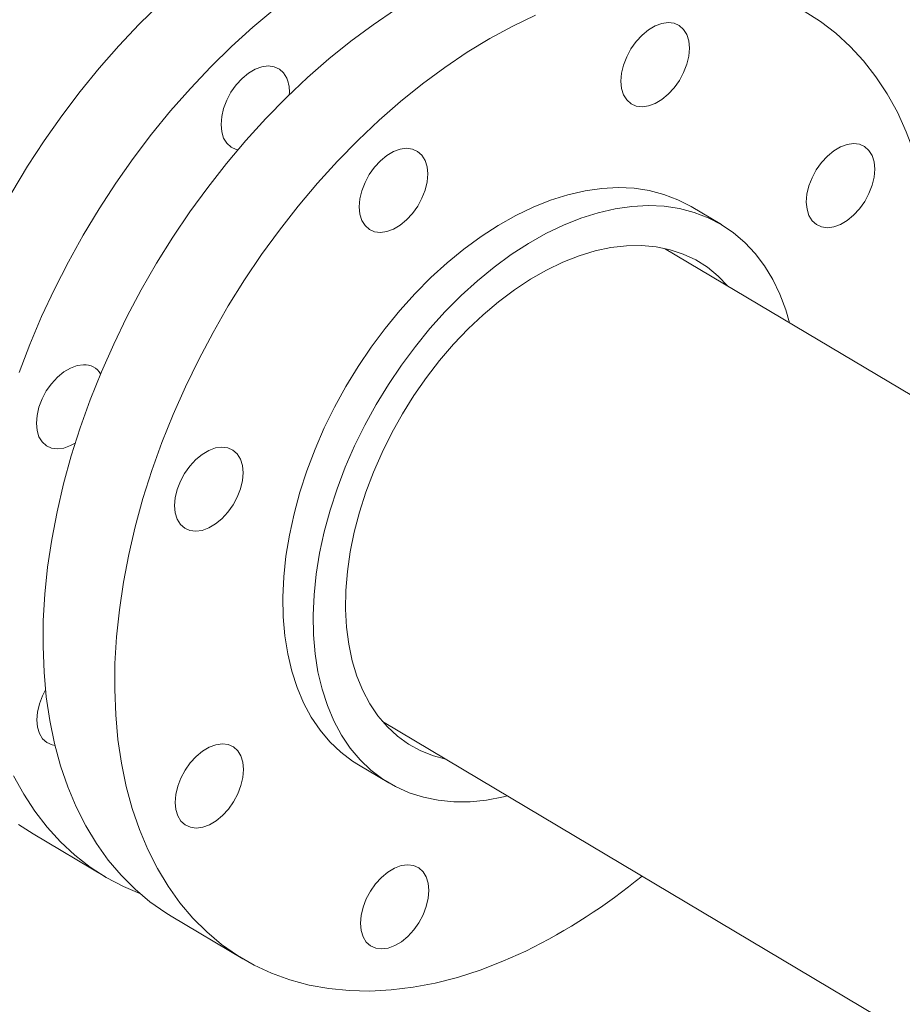
# Model space of a CAD drawing. Extents: x 19.1 to 29.8, y 0.6 to 8.7.
# Drawn here: x 22.5 to 22.6, y 4.9 to 5.1 of the extents above; entities that cross this region are included whole.
import ezdxf

# ---------------------------------------------------------------- set-up
doc = ezdxf.new("R2010")
doc.units = 0
doc.header["$MEASUREMENT"] = 0
doc.layers.get('0').update_dxf_attribs({"linetype": 'CONTINUOUS'})
doc.layers.add('D7', color=7, linetype='CONTINUOUS')

# ---------------------------------------------------------------- blocks, each defined once
blk = doc.blocks.new('A$C0445017A')
at = {"lineweight": 15}
for p, q in [((2.123850938016076, 1.760541129202885), (2.118706446241518, 1.763606169232467)), ((2.216903326152341, 1.69527990182572), (2.11415716504716, 1.756495102563434)), ((2.066172794158007, 1.675956121354599), (2.168918955263166, 1.614740920616896)), ((2.062084888592295, 1.668570171406053), (2.067229380366854, 1.66550513137647)), ((2.00671269482185, 1.656818081748082), (2.018878722667104, 1.649569676272716)), ((2.030210508602927, 1.642818304315728), (2.042411296527732, 1.635549189110433))]:
    blk.add_line(p, q, dxfattribs=at)
at = {"lineweight": 15, "flags": 128}
for points in [[(2.028306292716991, 1.79811494061299), (2.024754961714159, 1.794636955727405), (2.02129618003886, 1.790981921975844), (2.017940638587056, 1.787161136858169), (2.014698709145065, 1.783186410202224), (2.011580412331007, 1.779070027660315), (2.008595386621636, 1.774824712734981), (2.005752858560342, 1.770463587451366), (2.003061614238476, 1.766000131797798)], [(2.004234792521629, 1.658431147471876), (2.00671269482185, 1.656818081748082)], [(2.047808470572576, 1.797248937779315), (2.044105223932, 1.794156720905269), (2.040472320562237, 1.790866535137626), (2.036920989559405, 1.787388550252041), (2.033462207884114, 1.78373351650048), (2.030106666432303, 1.779912731382806), (2.026864736990312, 1.775938004726859), (2.023746440176254, 1.77182162218495), (2.020761414466882, 1.767576307259617), (2.017918886405589, 1.763215181976002), (2.015227642083723, 1.758751726322433), (2.012695999983251, 1.754199736584545), (2.010331785264825, 1.749573282701753), (2.008142305580648, 1.744886664777877), (2.006134328486951, 1.740154368880343), (2.004314060525857, 1.735391022264569)], [(2.003383769974363, 1.666736090452508), (2.005097018291877, 1.663601446144543), (2.007001182008366, 1.660672371815449), (2.009090375462904, 1.657957921066116), (2.011358141078247, 1.655466484108252), (2.013797469320835, 1.653205761830716), (2.016400820366876, 1.651182741996512), (2.019160147407462, 1.64940367764401), (2.022066921520853, 1.647874067759172), (2.024845042403818, 1.646698239196493)], [(2.030210508602927, 1.642818304315728), (2.029266071197171, 1.643400258389843), (2.026573962031577, 1.645286774775429), (2.024041410163576, 1.647414602635703), (2.021676243565864, 1.649777164976686), (2.019485772832851, 1.652367159253577), (2.017476768584032, 1.655176579942495), (2.01565544053642, 1.658196743285088), (2.014027418310633, 1.661418314129544), (2.012597734030066, 1.664831334785005), (2.011370806766905, 1.668425255800214), (2.010350428883008, 1.672188968571276), (2.00953975430793, 1.676110839677703), (2.008941288790339, 1.680178746840658), (2.008556882152838, 1.684380116392225), (2.008387722574319, 1.688701962139888), (2.008434332917354, 1.693130925506116), (2.008696569112033, 1.697653316818961), (2.009173620601317, 1.702255157626039), (2.009864012846379, 1.706922223901138), (2.010765611884359, 1.711640090009858), (2.011875630924301, 1.716394173298431), (2.013190638960964, 1.721169779167855), (2.014706571379868, 1.725952146494066), (2.016418742520784, 1.730726493253727), (2.018321860160825, 1.735478062214607), (2.020410041872438, 1.740192166549352), (2.022676833205622, 1.744854235231618), (2.025115227638267, 1.74944985807428), (2.027717688232912, 1.753964830270495), (2.030476170933021, 1.758385196299947), (2.033382149426629, 1.762697293064561), (2.036426641500761, 1.766887792120352), (2.03960023680488, 1.770943740874889), (2.04289312593778, 1.774852602623006), (2.046295130767852, 1.778602295297047), (2.049795735893134, 1.782181228811847), (2.053384121143786, 1.785578340889009), (2.05704919502665, 1.788783131249781), (2.060779629008387, 1.791785694070821), (2.064563892531339, 1.794576748602516), (2.068390288653831, 1.79714766785526)], [(2.158306143044598, 1.730191554855105), (2.159098279794819, 1.734864020866954), (2.159682227324133, 1.739500266050246), (2.160052014067432, 1.744064145787329), (2.16020649703507, 1.748541553387476), (2.160145198729062, 1.752918649440386), (2.159868308618947, 1.757181904593003), (2.159376682556193, 1.761318141367967), (2.158671840128783, 1.765314574894443), (2.15775595996427, 1.769158852425428), (2.156631872995753, 1.77283909151938), (2.155303053711634, 1.776343916768164), (2.153773609416177, 1.779662494957794), (2.152048267534035, 1.782784568553261), (2.1501323609981, 1.785700487404002), (2.148031811765676, 1.788401238571954), (2.145753112514065, 1.790878474190031), (2.143303306572065, 1.793124537264901), (2.140689966149445, 1.795132485344317), (2.137921168931697, 1.796896111975837)], [(2.092204357316923, 1.79619458041654), (2.088322864265351, 1.794328904050195), (2.08444777812953, 1.79222139005968), (2.080591076578635, 1.789878552649967), (2.076764680456144, 1.787307633397222), (2.072980416933191, 1.784516578865526), (2.069249982951455, 1.781514016044486), (2.06558490906859, 1.778309225683714), (2.061996523817939, 1.774912113606552), (2.058495918692657, 1.771333180091754), (2.055093913862585, 1.767583487417712), (2.051801024729684, 1.763674625669594), (2.048627429425565, 1.759618676915058), (2.045582937351433, 1.755428177859267), (2.042676958857825, 1.751116081094652), (2.039918476157716, 1.746695715065201), (2.037316015563064, 1.742180742868985), (2.034877621130427, 1.737585120026324), (2.032610829797243, 1.732923051344058), (2.030522648085629, 1.728208947009313), (2.028619530445589, 1.723457378048431), (2.026907359304673, 1.718683031288772), (2.025391426885768, 1.71390066396256), (2.024076418849106, 1.709125058093137), (2.022966399809164, 1.704370974804565), (2.022064800771183, 1.699653108695843), (2.021374408526121, 1.694986042420744), (2.020897357036844, 1.690384201613666), (2.020635120842158, 1.685861810300821), (2.020588510499131, 1.681432846934593), (2.020757670077643, 1.67711100118693), (2.021142076715144, 1.672909631635365), (2.021740542232735, 1.668841724472408), (2.022551216807813, 1.664919853365983), (2.02357159469171, 1.661156140594921), (2.024798521954871, 1.65756221957971), (2.026228206235437, 1.65414919892425), (2.027856228461225, 1.650927628079794), (2.029677556508837, 1.647907464737201), (2.031686560757656, 1.645098044048284), (2.033877031490668, 1.642508049771392), (2.036242198088381, 1.640145487430409), (2.038774749956382, 1.638017659570135), (2.041466859121975, 1.636131143184549), (2.044310204430012, 1.634491769387685), (2.047295997263092, 1.633104605390001), (2.050415008706672, 1.631973938835918), (2.053657598075134, 1.631103264550958), (2.057013742710552, 1.630495273739442), (2.060473068962196, 1.630151845666125), (2.064024884250877, 1.6300740418475), (2.06765821011907, 1.630262102770712), (2.071361816164739, 1.630715447150223), (2.075124254753845, 1.631432673724538), (2.078933896404322, 1.632411565587419), (2.082778965732153, 1.633649097040214), (2.086647577848396, 1.635141442944122), (2.090527775094699, 1.636883990543478), (2.090527775094699, 1.636883990543478)], [(2.108436680115041, 1.790458801410796), (2.109316947343423, 1.791703406261242), (2.11032178164433, 1.792796816031261), (2.111412567799086, 1.793697011596582), (2.11254738750749, 1.794369398946467), (2.113682630284551, 1.794788138612137), (2.11477466938701, 1.794937138663075), (2.11578153836458, 1.79481067311088), (2.116664543807104, 1.794413601955803), (2.117389752310629, 1.793761184419652), (2.117929294519058, 1.792878492542462), (2.118262436127907, 1.791799447678055), (2.118376374691977, 1.790565516915433), (2.118266731616139, 1.789224119521807), (2.117937720422319, 1.787826804646753), (2.117401984826181, 1.786427270317292), (2.11668011284624, 1.785079299852841), (2.11579984561785, 1.783834695002395), (2.114795011316943, 1.782741285232376), (2.113704225162188, 1.781841089667054), (2.11256940545379, 1.781168702317169), (2.111434162676723, 1.780749962651498), (2.110342123574263, 1.780600962600563), (2.109335254596701, 1.780727428152757), (2.108452249154176, 1.781124499307834), (2.107727040650651, 1.781776916843985), (2.107187498442215, 1.782659608721174), (2.106854356833367, 1.783738653585582), (2.106740418269297, 1.784972584348203), (2.106850061345135, 1.786313981741829), (2.107179072538955, 1.787711296616884), (2.107714808135093, 1.789110830946344), (2.108436680115041, 1.790458801410796)], [(2.049867843231624, 1.785495753386606), (2.049328301023188, 1.786378445263797), (2.04860309251967, 1.787030862799947), (2.047720087077145, 1.787427933955025), (2.046713218099576, 1.787554399507218), (2.045621178997116, 1.787405399456281), (2.044485936220056, 1.78698665979061), (2.043351116511651, 1.786314272440727), (2.042260330356896, 1.785414076875404), (2.041255496055989, 1.784320667105385), (2.0403752288276, 1.78307606225494), (2.039653356847658, 1.781728091790487), (2.039117621251521, 1.780328557461028), (2.038788610057701, 1.778931242585973), (2.038678966981863, 1.777589845192349), (2.038792905545932, 1.776355914429725), (2.039126047154781, 1.775276869565317), (2.039665589363217, 1.774394177688128), (2.040390797866742, 1.773741760151978), (2.041273803309267, 1.7733446889969), (2.041540954269941, 1.773282335872878)], [(2.062211540842497, 1.763569358030068), (2.062321183918336, 1.764910755423694), (2.062650195112155, 1.766308070298749), (2.063185930708293, 1.767707604628209), (2.063907802688242, 1.76905557509266), (2.064788069916624, 1.770300179943106), (2.065792904217531, 1.771393589713125), (2.066883690372286, 1.772293785278446), (2.068018510080691, 1.772966172628331), (2.069153752857751, 1.773384912294002), (2.070245791960211, 1.77353391234494), (2.07125266093778, 1.773407446792744), (2.072135666380305, 1.773010375637666), (2.072860874883823, 1.772357958101517), (2.073400417092259, 1.771475266224327), (2.073733558701107, 1.770396221359919), (2.073847497265177, 1.769162290597297), (2.073737854189339, 1.767820893203672), (2.073408842995519, 1.766423578328617), (2.072873107399381, 1.765024043999157), (2.07215123541944, 1.763676073534705), (2.071270968191051, 1.762431468684259), (2.070266133890144, 1.761338058914241), (2.069175347735388, 1.760437863348919), (2.068040528026991, 1.759765475999034), (2.066905285249923, 1.759346736333363), (2.065813246147464, 1.759197736282427), (2.064806377169901, 1.759324201834621), (2.063923371727377, 1.759721272989698), (2.063198163223852, 1.760373690525849), (2.062658621015416, 1.761256382403039), (2.062325479406567, 1.762335427267447), (2.062211540842497, 1.763569358030068)], [(2.144093638827954, 1.77378293774035), (2.145228881605021, 1.774201677406021), (2.146320920707474, 1.774350677456956), (2.147327789685043, 1.774224211904762), (2.148210795127568, 1.773827140749685), (2.148936003631093, 1.773174723213534), (2.149475545839522, 1.772292031336345), (2.14980868744837, 1.771212986471937), (2.14992262601244, 1.769979055709316), (2.149812982936609, 1.768637658315691), (2.149483971742782, 1.767240343440635), (2.148948236146644, 1.765840809111175), (2.148226364166703, 1.764492838646723), (2.147346096938314, 1.763248233796277), (2.146341262637407, 1.762154824026258), (2.145250476482651, 1.761254628460938), (2.144115656774254, 1.760582241111052), (2.142980413997186, 1.760163501445382), (2.141888374894727, 1.760014501394444), (2.140881505917164, 1.76014096694664), (2.13999850047464, 1.760538038101717), (2.139273291971115, 1.761190455637867), (2.138733749762686, 1.762073147515057), (2.13840060815383, 1.763152192379465), (2.138286669589768, 1.764386123142087), (2.138396312665598, 1.765727520535712), (2.138725323859418, 1.767124835410767), (2.139261059455556, 1.768524369740227), (2.139982931435505, 1.769872340204678), (2.140863198663894, 1.771116945055125), (2.141868032964794, 1.772210354825143), (2.142958819119556, 1.773110550390465), (2.144093638827954, 1.77378293774035)], [(2.118706446241518, 1.763606169232467), (2.118666305675887, 1.763630026737486), (2.116430887731006, 1.764787801513937), (2.114059734202655, 1.765691678963018), (2.11156520718739, 1.766336946686234), (2.108960311994025, 1.76672024055646), (2.106258629339926, 1.766839562256937), (2.103474244547485, 1.766694289699566), (2.100621674109732, 1.766285180268197), (2.097715790008095, 1.765614366869972), (2.094771742176746, 1.764685346815337), (2.091804879517881, 1.76350296358469), (2.088830669879627, 1.762073381576709), (2.085864619413897, 1.760404053970035), (2.082922191734404, 1.758503683865849), (2.08001872729664, 1.756382178913938), (2.077169363419763, 1.754050599658788), (2.074388955367674, 1.751521101875028), (2.071691998900533, 1.748806873192857), (2.069092554700561, 1.745922064343835), (2.066604175066189, 1.742881715385534), (2.064239833256615, 1.739701677289631), (2.062011855855268, 1.736398529302285), (2.059931858504676, 1.732989492507627), (2.058010685347909, 1.729492340044999), (2.05625835249225, 1.725925304448031), (2.054683995789802, 1.722306982588663), (2.053295823207435, 1.718656238721655), (2.052101072034212, 1.714992106135106), (2.051105971149546, 1.711333687919695), (2.050315708548673, 1.707700057374019), (2.049734404294881, 1.704110158565243), (2.049365089039384, 1.700582707563503), (2.04920968822092, 1.697136094864986), (2.049269012027388, 1.693788289512395), (2.049542751171948, 1.690556745412685), (2.050029478505436, 1.687458310340473), (2.050726656456916, 1.684509138101538), (2.05163065026337, 1.681724604314359), (2.052736746919663, 1.679119226248766), (2.054039179749999, 1.676706587139607), (2.055531158472668, 1.674499265370062), (2.057204904601456, 1.672508768893764), (2.059051691999045, 1.670745475237672), (2.061061892371079, 1.669218577398441), (2.062084888592295, 1.668570171406053)], [(2.087431586705179, 1.663290331808611), (2.086761371617364, 1.663129000826828), (2.083880266141733, 1.662588687179074), (2.081059949949505, 1.66231131536474), (2.078315126863409, 1.662298331472032), (2.075660107120065, 1.662549803192958), (2.073108732763046, 1.663064419470404), (2.070674305476871, 1.663839497333384), (2.068369517238175, 1.664870995884811), (2.066206384145637, 1.666153537368857), (2.064196183773603, 1.667680435208091), (2.062349396376014, 1.669443728864183), (2.060675650247227, 1.671434225340479), (2.059183671524558, 1.673641547110026), (2.057881238694222, 1.676054186219183), (2.056775142037928, 1.678659564284777), (2.055871148231482, 1.681444098071955), (2.055173970280002, 1.684393270310892), (2.054687242946507, 1.687491705383103), (2.054413503801953, 1.690723249482811), (2.054354179995478, 1.694071054835402), (2.054509580813949, 1.69751766753392), (2.054878896069447, 1.70104511853566), (2.055460200323239, 1.704635017344438), (2.056250462924105, 1.708268647890113), (2.057245563808777, 1.711927066105524), (2.058440314981993, 1.715591198692072), (2.059828487564367, 1.719241942559081), (2.061402844266816, 1.722860264418449), (2.063155177122475, 1.726427300015416), (2.065076350279234, 1.729924452478045), (2.067156347629826, 1.733333489272702), (2.06938432503118, 1.736636637260048), (2.071748666840747, 1.739816675355952), (2.074237046475126, 1.742857024314253), (2.076836490675092, 1.745741833163274), (2.079533447142239, 1.748456061845445), (2.082313855194329, 1.750985559629205), (2.085163219071205, 1.753317138884356), (2.08806668350897, 1.755438643836268), (2.091009111188455, 1.757339013940451), (2.093975161654193, 1.759008341547126), (2.096949371292439, 1.760437923555108), (2.099916233951305, 1.761620306785755), (2.102860281782654, 1.762549326840388), (2.105766165884297, 1.763220140238614), (2.108618736322043, 1.763629249669983), (2.111403121114492, 1.763774522227354), (2.114104803768583, 1.763655200526878), (2.116709698961955, 1.76327190665665), (2.119204225977214, 1.762626638933433), (2.121575379505572, 1.761722761484354), (2.123810797450446, 1.760564986707902), (2.12589882537776, 1.759159350705673), (2.127828577276738, 1.75751318181292), (2.129589992314507, 1.755635062392016), (2.131173887288675, 1.753534784087986), (2.132572004504233, 1.7512232967794), (2.133777054825408, 1.748712651490785), (2.134782755677797, 1.746015937564158), (2.135415957594354, 1.743829313017433)], [(2.076923153335756, 1.669551158015924), (2.07484536131355, 1.670115250244383), (2.072654908062326, 1.670987140256799), (2.070602089404183, 1.672111839659413), (2.068699251232054, 1.673482584377682), (2.066957837438622, 1.67509113059158), (2.065388321091334, 1.676927804314909), (2.064000141446172, 1.678981559575787), (2.062801647178873, 1.681240044848417), (2.061800046174973, 1.683689677336632), (2.061001362180761, 1.686315724662409), (2.060410398575762, 1.689102393468139), (2.060030709484636, 1.692032924399735), (2.059864578402234, 1.695089692899352), (2.059913004460455, 1.698254315201561), (2.060175696419272, 1.701507758895475), (2.060651074418338, 1.704830457387903), (2.061336279478432, 1.708202427579149), (2.062227190695708, 1.711603390043721), (2.063318450025257, 1.715012890993185), (2.064603494505093, 1.718410425287653), (2.066074595726491, 1.721775559756112), (2.067722906313612, 1.725088056083909), (2.069538513132642, 1.728327992528368), (2.071510496910541, 1.731475883730486), (2.073626997904839, 1.734512797902178), (2.075875287229508, 1.737420470684279), (2.078241843408009, 1.740181414990548), (2.080712433693037, 1.742779026177063), (2.083272199663902, 1.745197681904501), (2.085905746586867, 1.747422836092727), (2.088597236000865, 1.749441106402632), (2.09133048097187, 1.751240354719095), (2.094089043443013, 1.752809760151031), (2.096856333095012, 1.754139884109511), (2.09961570712229, 1.755222727072539), (2.102350570324759, 1.756051776695125), (2.105044474913342, 1.756622046975287), (2.107681219428841, 1.756930108240461), (2.110244946179506, 1.756974107773949), (2.112720236610997, 1.756753780957382), (2.115092204035406, 1.756270452862159), (2.117346583161535, 1.755527030280312), (2.119469815888074, 1.754527984242726), (2.121449132843573, 1.753279323129821), (2.12327263018296, 1.751788556536455), (2.124907524224938, 1.75009013922474)], [(2.015286127045812, 1.736699205363452), (2.014194087943359, 1.736550205312516), (2.013058845166292, 1.736131465646845), (2.011924025457894, 1.735459078296961), (2.010833239303132, 1.734558882731639), (2.009828405002231, 1.733465472961619), (2.008948137773842, 1.732220868111175), (2.008226265793894, 1.730872897646722), (2.007690530197756, 1.729473363317262), (2.007361519003936, 1.728076048442206), (2.007251875928105, 1.726734651048582), (2.007365814492168, 1.725500720285959), (2.007698956101024, 1.724421675421552), (2.008238498309453, 1.723538983544362), (2.008963706812978, 1.722886566008212), (2.009846712255502, 1.722489494853134), (2.010853581233064, 1.722363029300941), (2.011945620335524, 1.722512029351877), (2.013080863112592, 1.722930769017548), (2.013862156899513, 1.723366153622859)], [(2.032496280673612, 1.70886607884593), (2.031771072170088, 1.709518496382081), (2.031231529961659, 1.71040118825927), (2.030898388352803, 1.711480233123678), (2.03078444978874, 1.7127141638863), (2.030894092864571, 1.714055561279926), (2.031223104058391, 1.715452876154981), (2.031758839654529, 1.71685241048444), (2.032480711634477, 1.718200380948893), (2.033360978862866, 1.719444985799338), (2.034365813163767, 1.720538395569357), (2.035456599318529, 1.72143859113468), (2.036591419026927, 1.722110978484563), (2.037726661803987, 1.722529718150234), (2.038818700906447, 1.722678718201171), (2.039825569884016, 1.722552252648978), (2.040708575326541, 1.7221551814939), (2.041433783830065, 1.721502763957748), (2.041973326038494, 1.720620072080559), (2.042306467647343, 1.719541027216152), (2.042420406211413, 1.71830709645353), (2.042310763135582, 1.716965699059904), (2.041981751941762, 1.715568384184849), (2.041446016345617, 1.71416884985539), (2.040724144365676, 1.712820879390938), (2.039843877137287, 1.711576274540493), (2.038839042836379, 1.710482864770473), (2.037748256681624, 1.709582669205151), (2.036613436973226, 1.708910281855267), (2.035478194196159, 1.708491542189595), (2.034386155093699, 1.708342542138659), (2.033379286116137, 1.708469007690853), (2.032496280673612, 1.70886607884593)], [(2.008812814465443, 1.681334497172911), (2.008310524826527, 1.680356018689626), (2.007774789230389, 1.678956484360167), (2.007445778036569, 1.677559169485112), (2.007336134960738, 1.676217772091487), (2.007450073524801, 1.674983841328865), (2.007783215133657, 1.673904796464457), (2.008322757342086, 1.673022104587266), (2.00904796584561, 1.672369687051117), (2.009930971288135, 1.67197261589604), (2.010426207701016, 1.67187438608391)], [(2.036697696005859, 1.65839340289817), (2.035562453228792, 1.657974663232499), (2.034470414126332, 1.657825663181562), (2.03346354514877, 1.657952128733756), (2.032580539706245, 1.658349199888834), (2.031855331202721, 1.659001617424984), (2.031315788994291, 1.659884309302174), (2.030982647385436, 1.660963354166581), (2.030868708821373, 1.662197284929204), (2.030978351897204, 1.663538682322828), (2.031307363091024, 1.664935997197883), (2.031843098687162, 1.666335531527343), (2.03256497066711, 1.667683501991796), (2.033445237895499, 1.668928106842242), (2.0344500721964, 1.670021516612261), (2.035540858351155, 1.670921712177583), (2.036675678059559, 1.671594099527466), (2.037810920836627, 1.672012839193137), (2.03890295993908, 1.672161839244074), (2.039909828916649, 1.672035373691879), (2.040792834359173, 1.671638302536802), (2.041518042862698, 1.670985885000651), (2.042057585071127, 1.670103193123463), (2.042390726679976, 1.669024148259054), (2.042504665244046, 1.667790217496433), (2.042395022168208, 1.666448820102808), (2.042066010974395, 1.665051505227753), (2.04153027537825, 1.663651970898293), (2.040808403398309, 1.66230400043384), (2.03992813616992, 1.661059395583395), (2.038923301869012, 1.659965985813376), (2.037832515714257, 1.659065790248055), (2.036697696005859, 1.65839340289817)], [(2.072354654718772, 1.641717539227723), (2.071474387490383, 1.640472934377278), (2.070469553189483, 1.639379524607259), (2.069378767034721, 1.638479329041937), (2.068243947326323, 1.637806941692052), (2.067108704549256, 1.637388202026381), (2.066016665446803, 1.637239201975445), (2.065009796469234, 1.637365667527639), (2.064126791026709, 1.637762738682716), (2.063401582523184, 1.638415156218867), (2.062862040314755, 1.639297848096056), (2.062528898705906, 1.640376892960465), (2.062414960141837, 1.641610823723086), (2.062524603217668, 1.642952221116712), (2.062853614411488, 1.644349535991767), (2.063389350007633, 1.645749070321227), (2.064111221987574, 1.647097040785679), (2.064991489215963, 1.648341645636124), (2.06599632351687, 1.649435055406144), (2.067087109671625, 1.650335250971465), (2.068221929380023, 1.651007638321349), (2.06935717215709, 1.65142637798702), (2.070449211259543, 1.651575378037958), (2.071456080237112, 1.651448912485764), (2.072339085679637, 1.651051841330686), (2.073064294183162, 1.650399423794535), (2.073603836391591, 1.649516731917346), (2.073936978000447, 1.648437687052937), (2.074050916564509, 1.647203756290315), (2.073941273488678, 1.64586235889669), (2.073612262294859, 1.644465044021636), (2.073076526698713, 1.643065509692176), (2.072354654718772, 1.641717539227723)]]:
    blk.add_lwpolyline(points, dxfattribs=at)
at = {"lineweight": 15}
for centre, radius, start, end in [((2.044119177659745, 1.783173561892287), 0.006199978160735722, 355.3761794295826, 21.9963999102916), ((2.015393818560497, 1.733440387807076), 0.003260596468145217, 31.34832471015694, 91.8927186200866), ((2.04607360303801, 1.727524060687163), 0.1009544240184526, 296.1255138936389, 309.524466605212)]:
    blk.add_arc(centre, radius, start, end, dxfattribs=at)

msp = doc.modelspace()

# ---------------------------------------------------------------- block references
at = {"layer": 'D7', "color": 7, "linetype": 'Continuous'}
msp.add_blockref('A$C0445017A', (20.47545158321898, 3.275351699338938), dxfattribs=at)

doc.saveas('drawing.dxf')
